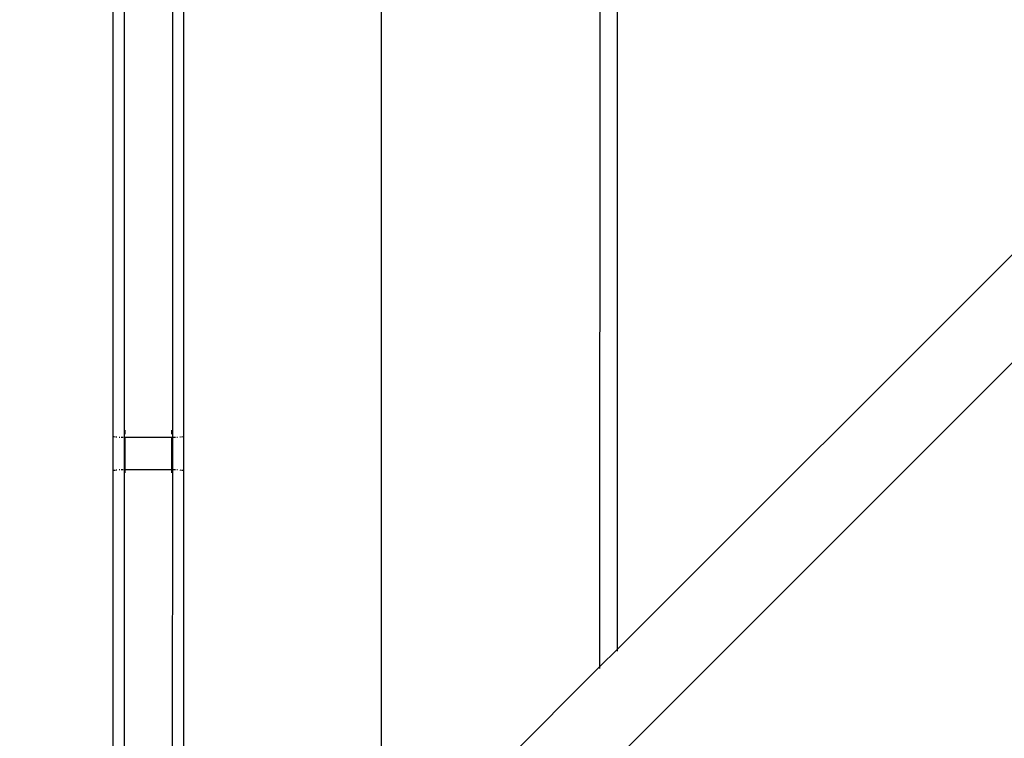
# Model space of a CAD drawing. Units: millimetres. Extents: x 301 to 7688, y 447 to 7840.
# Drawn here: x 4958 to 5113, y 3775 to 3888 of the extents above; entities that cross this region are included whole.
import ezdxf

# ---------------------------------------------------------------- set-up
doc = ezdxf.new("R2010")
doc.units = ezdxf.units.MM
doc.layers.add('Mått', color=7, linetype='Continuous')
doc.styles.get("Standard").update_dxf_attribs({"font": 'arial.ttf', "height": 185})
doc.dimstyles.new('LF', dxfattribs={"dimtxt": 185, "dimasz": 120, "dimexe": 50, "dimexo": 300, "dimgap": 50, "dimtad": 1, "dimtih": 1, "dimtoh": 1, "dimdec": 0, "dimtxsty": 'Standard', "dimcen": 2.5, "dimadec": 0, "dimazin": 0, "dimtfac": 1, "dimtdec": 0, "dimtmove": 0, "dimatfit": 3, "dimfxl": 1, "dimarcsym": 0})

# ---------------------------------------------------------------- blocks, each defined once
blk = doc.blocks.new('*D5')
at = {"layer": 'Defpoints', "color": 0, "transparency": 16777216}
for p in [(3349.18, 7178.58), (4057.53, 459.82), (7174.64, 459.82)]:
    blk.add_point(p, dxfattribs=at)
at = {"layer": 'Mått', "color": 0, "lineweight": -2, "transparency": 16777216}
for p, q in [((3649.18, 7178.58), (7224.64, 7178.58)), ((7174.64, 7058.58), (7174.64, 3963.66)), ((7174.64, 579.82), (7174.64, 3674.75)), ((4357.53, 459.82), (7224.64, 459.82))]:
    blk.add_line(p, q, dxfattribs=at)
at = {"layer": 'Mått', "color": 0, "transparency": 16777216}
for points in [[(7154.64, 7058.58), (7194.64, 7058.58), (7174.64, 7178.58)], [(7154.64, 579.82), (7194.64, 579.82), (7174.64, 459.82)]]:
    blk.add_solid(points, dxfattribs=at)
at = {"layer": 'Mått', "color": 0, "transparency": 16777216, "insert": (7174.64, 3819.2), "char_height": 185, "attachment_point": 5}
blk.add_mtext('6719mm', dxfattribs=at)
blk = doc.blocks.new('*D7')
at = {"layer": 'Defpoints', "color": 0, "transparency": 16777216}
for p in [(520.63, 7283.49), (6638.78, 3633.68), (520.63, 3133.24)]:
    blk.add_point(p, dxfattribs=at)
at = {"layer": 'Mått', "color": 0, "lineweight": -2, "transparency": 16777216}
for p, q in [((520.63, 3433.24), (520.63, 7333.49)), ((6638.78, 3933.68), (6638.78, 7333.49)), ((6518.78, 7283.49), (640.63, 7283.49))]:
    blk.add_line(p, q, dxfattribs=at)
at = {"layer": 'Mått', "color": 0, "transparency": 16777216}
for points in [[(640.63, 7303.49), (640.63, 7263.49), (520.63, 7283.49)], [(6518.78, 7303.49), (6518.78, 7263.49), (6638.78, 7283.49)]]:
    blk.add_solid(points, dxfattribs=at)
at = {"layer": 'Mått', "color": 0, "transparency": 16777216, "insert": (3579.7, 7427.94), "char_height": 185, "attachment_point": 5}
blk.add_mtext('6118mm', dxfattribs=at)
blk = doc.blocks.new('Apollo')
for p, q in [((1479.01, -454.59), (1479.01, 388.74)), ((1436.86, 368.57), (1436.86, -496.74)), ((1448.01, -485.59), (1448.01, 368.57)), ((1513.28, -420.31), (1513.32, 331.41)), ((1516.01, -417.59), (1516.01, 318.45)), ((1438.68, -384.36), (1438.68, -264.36)), ((1446.19, -264.36), (1446.19, -384.36)), ((1516.01, -417.59), (1621.18, -312.42)), ((1623.1, -327.47), (1516.01, -434.56)), ((1437.25, -384.28), (1436.99, -384.25)), ((1437.5, -384.32), (1437.37, -384.3)), ((1437.97, -384.36), (1437.87, -384.36)), ((1438.44, -384.36), (1438.17, -384.36)), ((1438.68, -384.36), (1438.52, -384.36)), ((1438.8, -384.36), (1438.68, -384.36)), ((1438.68, -389.36), (1438.68, -384.36)), ((1438.8, -383.83), (1438.8, -383.19)), ((1438.8, -384.36), (1438.8, -384.23)), ((1438.8, -389.36), (1438.8, -384.36)), ((1446.11, -384.36), (1438.8, -384.36)), ((1446.11, -383.83), (1446.11, -383.19)), ((1446.11, -384.36), (1446.11, -384.23)), ((1446.11, -389.36), (1446.11, -384.36)), ((1446.19, -384.36), (1446.11, -384.36)), ((1446.19, -384.36), (1446.19, -389.36)), ((1446.35, -384.36), (1446.19, -384.36)), ((1446.69, -384.36), (1446.42, -384.36)), ((1447.01, -384.35), (1446.9, -384.36)), ((1447.49, -384.28), (1447.37, -384.3)), ((1447.88, -384.23), (1447.62, -384.27)), ((1436.99, -389.48), (1437.25, -389.45)), ((1437.37, -389.43), (1437.5, -389.41)), ((1437.87, -389.36), (1437.97, -389.36)), ((1438.17, -389.36), (1438.44, -389.36)), ((1438.52, -389.36), (1438.68, -389.36)), ((1438.68, -389.36), (1438.8, -389.36)), ((1438.68, -494.92), (1438.68, -389.36)), ((1438.8, -389.9), (1438.8, -389.36)), ((1438.8, -389.36), (1446.11, -389.36)), ((1446.11, -389.9), (1446.11, -389.36)), ((1446.11, -389.36), (1446.19, -389.36)), ((1446.19, -389.36), (1446.18, -487.41)), ((1446.19, -389.36), (1446.35, -389.36)), ((1446.42, -389.36), (1446.69, -389.36)), ((1446.9, -389.37), (1447.01, -389.38)), ((1447.37, -389.43), (1447.49, -389.45)), ((1447.62, -389.46), (1447.88, -389.5)), ((1516.01, -417.59), (1513.28, -420.31)), ((1516.01, -417.88), (1516.01, -417.59)), ((1479.01, -454.59), (1513.28, -420.31)), ((1513.28, -420.6), (1513.28, -420.31))]:
    blk.add_line(p, q)

msp = doc.modelspace()

# ---------------------------------------------------------------- block references
msp.add_blockref('Apollo', (3535.98, 4206.28))

# ---------------------------------------------------------------- dimensions: what is measured, and where the dimension line sits
at = {"layer": 'Mått'}
dim = msp.add_linear_dim(base=(520.63, 7283.49), p1=(6638.78, 3633.68), p2=(520.63, 3133.24), dimstyle='LF', override={"dimpost": 'mm'}, dxfattribs=at)
dim.commit()
dim.dimension.update_dxf_attribs({"geometry": '*D7', "text_midpoint": (3579.7, 7283.49), "dimtype": 160})
dim = msp.add_linear_dim(base=(7174.64, 459.82), p1=(3349.18, 7178.58), p2=(4057.53, 459.82), angle=90, dimstyle='LF', override={"dimpost": 'mm'}, dxfattribs=at)
dim.commit()
dim.dimension.update_dxf_attribs({"geometry": '*D5', "text_midpoint": (7174.64, 3819.2), "dimtype": 160})

doc.saveas('drawing.dxf')
